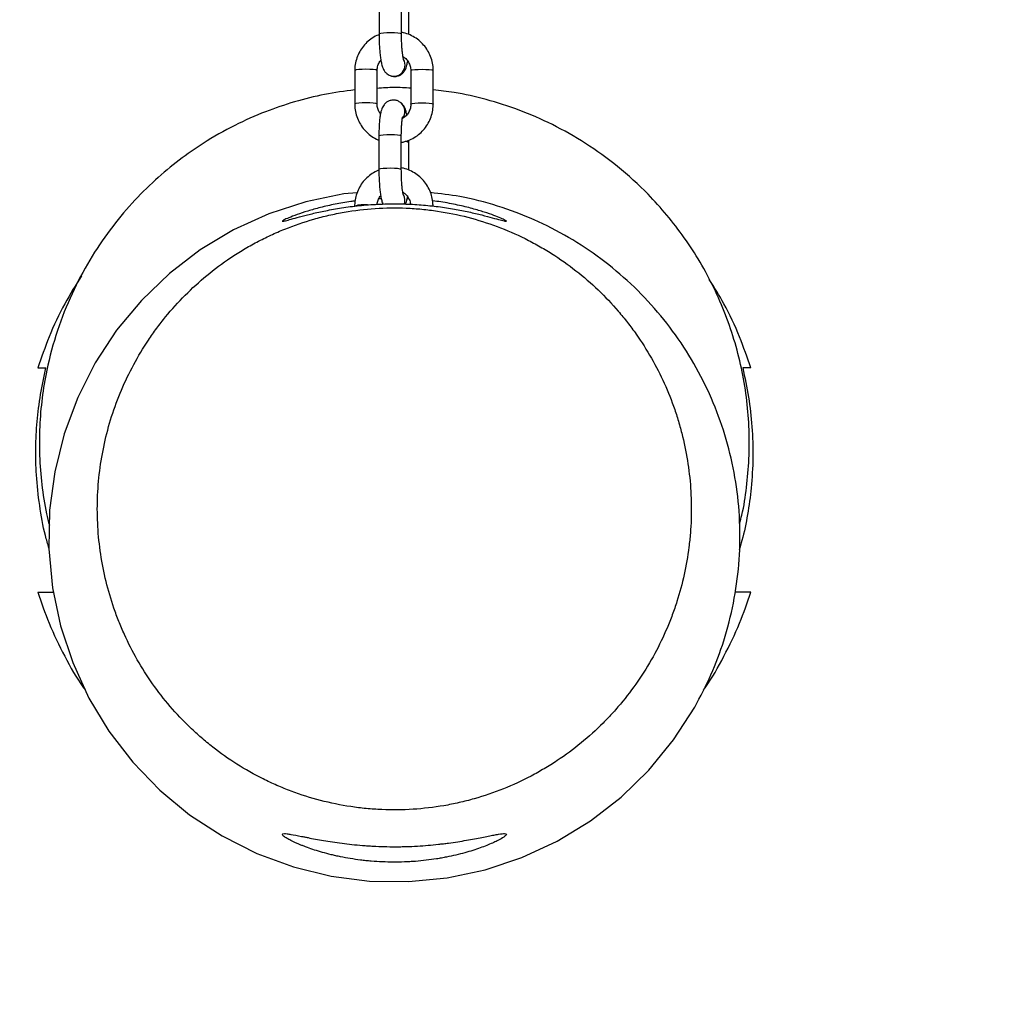
# Model space of a CAD drawing. Units: millimetres. Extents: x -1550 to 1550, y -3050 to 3050.
# Drawn here: x -100 to 163, y -1639 to -1377 of the extents above; entities that cross this region are included whole.
import ezdxf

# ---------------------------------------------------------------- set-up
doc = ezdxf.new("R2010")
doc.units = ezdxf.units.MM

msp = doc.modelspace()

# ---------------------------------------------------------------- linework, layer by layer
at = {"color": 7, "linetype": 'Continuous', "lineweight": 25}
for p, q in [((-4.09, -1371.75), (-4.09, -1380.71)), ((1.91, -1380.71), (1.91, -1371.75)), ((3.92, -1380.87), (3.92, -1373.47)), ((-10.59, -1390.49), (-10.59, -1399.45)), ((-4.59, -1399.45), (-4.59, -1390.49)), ((4.41, -1390.49), (4.41, -1399.45)), ((10.41, -1399.45), (10.41, -1390.49)), ((-2.04, -1391.29), (-2.03, -1391.29)), ((1.83, -1399.15), (1.83, -1399.15)), ((-4.13, -1408.01), (-4.13, -1416.97)), ((1.87, -1416.97), (1.87, -1408.01)), ((3.88, -1409.73), (3.88, -1409.08)), ((3.88, -1417.12), (3.88, -1409.73)), ((-3.49, -1424.77), (-4.14, -1424.81)), ((3.88, -1424.79), (3.43, -1424.76))]:
    msp.add_line(p, q, dxfattribs=at)
at = {"color": 8, "linetype": 'Continuous', "lineweight": 25, "flags": 128}
for points in [[(1.91, -1380.72), (1.89, -1380.67), (1.57, -1380.55), (0.93, -1380.46), (0.05, -1380.39), (-0.97, -1380.37), (-2, -1380.38), (-2.92, -1380.44), (-3.62, -1380.53), (-4.02, -1380.64), (-4.09, -1380.71)], [(-4.59, -1390.49), (-4.64, -1390.43), (-4.99, -1390.32), (-5.66, -1390.23), (-6.57, -1390.17), (-7.59, -1390.15), (-8.62, -1390.17), (-9.52, -1390.23), (-10.19, -1390.32), (-10.55, -1390.43), (-10.59, -1390.49)], [(4.41, -1390.49), (4.45, -1390.43), (4.81, -1390.32), (5.48, -1390.23), (6.38, -1390.17), (7.41, -1390.15), (8.43, -1390.17), (9.34, -1390.23), (10.01, -1390.32), (10.36, -1390.43), (10.41, -1390.49)], [(-4.59, -1399.45), (-4.64, -1399.39), (-4.99, -1399.28), (-5.66, -1399.19), (-6.57, -1399.13), (-7.59, -1399.11), (-8.62, -1399.13), (-9.52, -1399.19), (-10.19, -1399.28), (-10.55, -1399.39), (-10.59, -1399.45)], [(4.41, -1399.45), (4.45, -1399.39), (4.81, -1399.28), (5.48, -1399.19), (6.38, -1399.13), (7.41, -1399.11), (8.43, -1399.13), (9.34, -1399.19), (10.01, -1399.28), (10.36, -1399.39), (10.41, -1399.45)], [(1.87, -1408.01), (1.85, -1407.96), (1.53, -1407.85), (0.89, -1407.75), (0.01, -1407.69), (-1.01, -1407.66), (-2.04, -1407.68), (-2.96, -1407.73), (-3.66, -1407.82), (-4.06, -1407.94), (-4.13, -1408.01)], [(1.87, -1416.97), (1.85, -1416.92), (1.53, -1416.81), (0.89, -1416.71), (0.01, -1416.65), (-1.01, -1416.62), (-2.04, -1416.64), (-2.96, -1416.69), (-3.66, -1416.78), (-4.06, -1416.89), (-4.13, -1416.97)]]:
    msp.add_lwpolyline(points, dxfattribs=at)
at = {"color": 7, "linetype": 'Continuous', "lineweight": 25, "flags": 128}
msp.add_lwpolyline([(-9.96, -1423.17), (-13.48, -1423.49), (-23.65, -1425.58), (-33.56, -1428.81), (-43.01, -1433.11), (-51.92, -1438.45), (-60.19, -1444.77), (-67.69, -1451.96), (-74.33, -1459.95), (-80.05, -1468.66), (-84.74, -1477.92), (-88.36, -1487.66), (-90.87, -1497.77), (-92.24, -1508.06), (-92.43, -1518.44), (-91.45, -1528.82), (-89.34, -1538.98), (-86.08, -1548.84), (-81.73, -1558.31), (-76.36, -1567.2), (-70.02, -1575.43), (-62.78, -1582.92), (-54.78, -1589.54), (-46.07, -1595.2), (-36.76, -1599.87), (-27.02, -1603.47), (-16.93, -1605.93), (-6.6, -1607.26), (3.79, -1607.42), (14.12, -1606.41), (24.31, -1604.24), (34.16, -1600.96), (43.58, -1596.58), (52.48, -1591.16), (60.69, -1584.8), (68.13, -1577.56), (74.73, -1569.5), (80.38, -1560.78), (80.38, -1560.78)], dxfattribs=at)
at = {"color": 8, "linetype": 'Continuous', "lineweight": 25}
for centre, radius, start, end in [((-0.11, -1388.98), 3, 230.068, 29.7805), ((-0.11, -1388.99), 3, 230.1835, 29.8414), ((-0.12, -1401.39), 2.97, 320.7963, 49.1347), ((-0.12, -1401.4), 2.97, 320.9272, 49.0642), ((2.91, -1411.41), 1.94, 59.9951, 91.1224), ((-0.12, -1425.22), 2.97, 341.2021, 29.8497), ((-0.12, -1425.23), 2.97, 341.2441, 29.9127), ((-8.12, -1434.43), 8.08, 83.1494, 108.1129)]:
    msp.add_arc(centre, radius, start, end, dxfattribs=at)
at = {"color": 7, "linetype": 'Continuous', "lineweight": 25}
msp.add_arc((0, -1500), 1550, 180, 0, dxfattribs=at)
for points, knots in [([(10.41, -1390.49), (10.4, -1390.12), (10.37, -1389.14), (10.04, -1387.58), (9.39, -1385.88), (8.45, -1384.32), (7.25, -1382.95), (5.83, -1381.8), (4.23, -1380.93), (2.9, -1380.42), (2.11, -1380.31), (1.91, -1380.28)], [0, 0, 0, 0, 0.078085, 0.203897, 0.329797, 0.455705, 0.581639, 0.707613, 0.833635, 0.959709, 1, 1, 1, 1]), ([(-4, -1380.84), (-4.24, -1380.93), (-5.05, -1381.22), (-6.3, -1382.02), (-7.69, -1383.2), (-8.84, -1384.62), (-9.73, -1386.21), (-10.32, -1387.94), (-10.57, -1389.39), (-10.59, -1390.24), (-10.59, -1390.49)], [0, 0, 0, 0, 0.061571, 0.207918, 0.354233, 0.500502, 0.646714, 0.792868, 0.938967, 1, 1, 1, 1]), ([(-4.09, -1380.71), (-4.09, -1381), (-4.08, -1381.82), (-4.04, -1383.18), (-3.95, -1384.75), (-3.82, -1386.22), (-3.65, -1387.56), (-3.41, -1388.78), (-3.15, -1389.68), (-2.75, -1390.49), (-2.38, -1390.98), (-2.1, -1391.23), (-2.04, -1391.29)], [0, 0, 0, 0, 0.0633111, 0.1841978, 0.3055017, 0.4278193, 0.552584, 0.6831889, 0.832533, 0.9053099, 0.9778692, 1, 1, 1, 1]), ([(2.48, -1387.53), (2.48, -1387.52), (2.47, -1387.51), (2.39, -1387.21), (2.29, -1386.65), (2.17, -1385.8), (2.06, -1384.69), (1.98, -1383.39), (1.92, -1382.03), (1.92, -1381.13), (1.91, -1380.71)], [0, 0, 0, 0, 0.062588, 0.159684, 0.276801, 0.411206, 0.557095, 0.709451, 0.865079, 1, 1, 1, 1]), ([(-4.59, -1390.49), (-4.59, -1390.34), (-4.57, -1389.79), (-4.32, -1388.87), (-3.95, -1388.09), (-3.64, -1387.78), (-3.6, -1387.74)], [0, 0, 0, 0, 0.1594484, 0.5540624, 0.9493281, 1, 1, 1, 1]), ([(-2.03, -1391.29), (-1.82, -1391.45), (-1.36, -1391.79), (-0.49, -1392.07), (0.46, -1392.08), (1.34, -1391.82), (2.05, -1391.38), (2.56, -1390.84), (2.93, -1390.28), (3.19, -1389.67), (3.41, -1388.95), (3.51, -1388.33), (3.58, -1387.97)], [0, 0, 0, 0, 0.087907, 0.1845, 0.282938, 0.380423, 0.466609, 0.547981, 0.630082, 0.721089, 0.838298, 1, 1, 1, 1]), ([(2.32, -1386.78), (2.41, -1386.83), (2.85, -1387.05), (3.48, -1387.72), (4.1, -1388.72), (4.37, -1389.69), (4.4, -1390.29), (4.41, -1390.49)], [0, 0, 0, 0, 0.068353, 0.331645, 0.59562, 0.860382, 1, 1, 1, 1]), ([(-10.59, -1395.64), (-13.29, -1395.99), (-18.73, -1396.69), (-24.02, -1398.12), (-26.68, -1398.84)], [0, 0, 0, 0, 0.497237, 1, 1, 1, 1]), ([(4.41, -1395.2), (2.91, -1395.1), (-0.09, -1394.91), (-3.09, -1395.14), (-4.59, -1395.25)], [0, 0, 0, 0, 0.498547, 1, 1, 1, 1]), ([(92.41, -1511.61), (92.61, -1510.87), (93.5, -1507.71), (94.31, -1501.93), (95.02, -1494.33), (95.04, -1486.57), (94.44, -1478.77), (93.19, -1470.99), (91.28, -1463.31), (88.75, -1455.82), (85.61, -1448.58), (81.91, -1441.68), (77.7, -1435.18), (73.04, -1429.12), (67.19, -1422.64), (59.99, -1416.09), (51.38, -1409.88), (42.5, -1404.86), (33.57, -1400.97), (24.74, -1398.17), (17.04, -1396.4), (12.27, -1395.87), (10.41, -1395.67)], [0, 0, 0, 0, 0.014337, 0.061173, 0.108792, 0.157058, 0.205822, 0.254922, 0.304192, 0.353462, 0.402562, 0.451326, 0.499592, 0.547211, 0.594047, 0.662542, 0.728649, 0.792102, 0.852715, 0.910379, 0.96505, 1, 1, 1, 1]), ([(-26.68, -1398.84), (-29.3, -1399.68), (-34.77, -1401.43), (-42.97, -1405.13), (-50.68, -1409.5), (-57.75, -1414.44), (-64.14, -1419.76), (-70.36, -1425.97), (-76.27, -1433.11), (-81.7, -1441.2), (-86.47, -1450.21), (-90.38, -1460.08), (-92.91, -1469.48), (-94.35, -1478.09), (-95, -1485.71), (-95.05, -1493.46), (-94.42, -1501.26), (-93.51, -1507.51), (-92.58, -1511.08), (-92.31, -1512.11)], [0, 0, 0, 0, 0.057137, 0.11921, 0.186571, 0.240765, 0.29821, 0.35897, 0.423056, 0.49042, 0.56094, 0.634409, 0.710532, 0.762584, 0.815507, 0.869149, 0.923343, 0.977911, 1, 1, 1, 1]), ([(1.83, -1399.15), (1.61, -1398.99), (1.16, -1398.65), (0.28, -1398.38), (-0.67, -1398.36), (-1.55, -1398.62), (-2.25, -1399.07), (-2.77, -1399.6), (-3.13, -1400.17), (-3.39, -1400.77), (-3.63, -1401.55), (-3.81, -1402.56), (-3.97, -1403.89), (-4.07, -1405.34), (-4.12, -1406.75), (-4.12, -1407.65), (-4.13, -1408.01)], [0, 0, 0, 0, 0.053851, 0.113023, 0.173325, 0.233043, 0.28584, 0.335687, 0.385982, 0.441732, 0.513533, 0.628865, 0.728987, 0.83396, 0.934597, 1, 1, 1, 1]), ([(3.32, -1402.31), (3.28, -1402.12), (3.16, -1401.47), (2.95, -1400.77), (2.54, -1399.95), (2.17, -1399.46), (1.89, -1399.21), (1.83, -1399.15)], [0, 0, 0, 0, 0.162614, 0.557356, 0.749718, 0.941504, 1, 1, 1, 1]), ([(-10.59, -1399.45), (-10.58, -1399.83), (-10.55, -1400.81), (-10.23, -1402.37), (-9.57, -1404.06), (-8.63, -1405.62), (-7.43, -1407), (-6, -1408.13), (-4.88, -1408.82), (-4.21, -1409.04), (-4.13, -1409.07)], [0, 0, 0, 0, 0.091551, 0.239061, 0.386673, 0.534295, 0.681947, 0.829646, 0.977402, 1, 1, 1, 1]), ([(-3.7, -1402.07), (-3.89, -1401.79), (-4.31, -1401.18), (-4.56, -1400.26), (-4.58, -1399.66), (-4.59, -1399.45)], [0, 0, 0, 0, 0.3612554, 0.7794645, 1, 1, 1, 1]), ([(1.87, -1409.67), (2.19, -1409.62), (3.11, -1409.46), (4.55, -1408.87), (6.12, -1407.94), (7.5, -1406.74), (8.66, -1405.33), (9.55, -1403.73), (10.14, -1402.01), (10.38, -1400.56), (10.4, -1399.71), (10.41, -1399.45)], [0, 0, 0, 0, 0.067213, 0.193065, 0.318906, 0.444719, 0.570492, 0.696217, 0.821892, 0.947519, 1, 1, 1, 1]), ([(4.41, -1399.45), (4.4, -1399.61), (4.39, -1400.16), (4.15, -1401.09), (3.56, -1402.12), (2.88, -1402.88), (2.34, -1403.16), (2.16, -1403.26)], [0, 0, 0, 0, 0.103001, 0.357916, 0.613252, 0.868038, 1, 1, 1, 1]), ([(1.87, -1408.01), (1.87, -1407.76), (1.88, -1407.03), (1.91, -1405.88), (1.99, -1404.67), (2.09, -1403.73), (2.18, -1403.13), (2.25, -1402.83), (2.25, -1402.84), (2.25, -1402.85)], [0, 0, 0, 0, 0.1001451, 0.2906191, 0.4790942, 0.6627338, 0.8135426, 0.940186, 1, 1, 1, 1]), ([(-4.04, -1417.1), (-4.28, -1417.18), (-5.09, -1417.47), (-6.34, -1418.28), (-7.73, -1419.46), (-8.88, -1420.88), (-9.77, -1422.47), (-10.36, -1424.19), (-10.61, -1425.64), (-10.63, -1426.5), (-10.63, -1426.75)], [0, 0, 0, 0, 0.061571, 0.207918, 0.354233, 0.500502, 0.646714, 0.792868, 0.938967, 1, 1, 1, 1]), ([(-4.13, -1416.97), (-4.13, -1417.25), (-4.12, -1418.07), (-4.08, -1419.44), (-3.99, -1421.01), (-3.86, -1422.48), (-3.69, -1423.81), (-3.44, -1425.04), (-3.28, -1425.75), (-3.06, -1426.18), (-3.05, -1426.19)], [0, 0, 0, 0, 0.075614, 0.219993, 0.36487, 0.510957, 0.659967, 0.815952, 0.994318, 1, 1, 1, 1]), ([(10.37, -1426.75), (10.36, -1426.38), (10.32, -1425.4), (10, -1423.84), (9.35, -1422.14), (8.41, -1420.58), (7.21, -1419.21), (5.79, -1418.06), (4.19, -1417.19), (2.86, -1416.68), (2.07, -1416.56), (1.87, -1416.54)], [0, 0, 0, 0, 0.078085, 0.203897, 0.329797, 0.455705, 0.581639, 0.707613, 0.833635, 0.959709, 1, 1, 1, 1]), ([(2.44, -1423.78), (2.44, -1423.78), (2.43, -1423.76), (2.35, -1423.46), (2.25, -1422.91), (2.13, -1422.06), (2.02, -1420.95), (1.93, -1419.64), (1.88, -1418.28), (1.88, -1417.39), (1.87, -1416.97)], [0, 0, 0, 0, 0.062588, 0.159684, 0.276801, 0.411206, 0.557095, 0.709451, 0.865079, 1, 1, 1, 1]), ([(-30, -1430.76), (-29.92, -1430.78), (-29.77, -1430.8), (-28.56, -1430.5), (-26.66, -1429.97), (-24.06, -1429.26), (-20.79, -1428.46), (-16.88, -1427.65), (-12.43, -1426.93), (-7.59, -1426.39), (-2.57, -1426.12), (2.41, -1426.11), (7.25, -1426.37), (11.85, -1426.85), (16.13, -1427.52), (20.06, -1428.3), (23.5, -1429.12), (26.35, -1429.88), (28.45, -1430.46), (29.72, -1430.79), (30.13, -1430.81), (29.75, -1430.54), (28.59, -1429.99), (26.74, -1429.25), (24.18, -1428.35), (20.91, -1427.37), (16.97, -1426.43), (13.35, -1425.71), (10.98, -1425.43), (10.25, -1425.35)], [0, 0, 0, 0, 0.036829, 0.073663, 0.110429, 0.147205, 0.185254, 0.223303, 0.262636, 0.30196, 0.340105, 0.378247, 0.414869, 0.451497, 0.488562, 0.525634, 0.564417, 0.603194, 0.642352, 0.681498, 0.718696, 0.755896, 0.791992, 0.828097, 0.865713, 0.903332, 0.942926, 0.982511, 1, 1, 1, 1]), ([(-10.5, -1425.37), (-10.88, -1425.41), (-12.77, -1425.62), (-15.93, -1426.21), (-19.83, -1427.09), (-23.29, -1428.07), (-26.17, -1429.04), (-28.34, -1429.88), (-29.73, -1430.51), (-29.91, -1430.68), (-30, -1430.76)], [0, 0, 0, 0, 0.032478, 0.162111, 0.297068, 0.432041, 0.573826, 0.715576, 0.857809, 1, 1, 1, 1]), ([(-4.61, -1426.27), (-4.53, -1425.89), (-4.37, -1425.12), (-3.99, -1424.34), (-3.68, -1424.03), (-3.64, -1423.99)], [0, 0, 0, 0, 0.469107, 0.939675, 1, 1, 1, 1]), ([(2.28, -1423.03), (2.37, -1423.08), (2.81, -1423.31), (3.44, -1423.98), (4.05, -1424.98), (4.3, -1425.78), (4.33, -1426.22), (4.33, -1426.26)], [0, 0, 0, 0, 0.076925, 0.373237, 0.670317, 0.968283, 1, 1, 1, 1]), ([(3.02, -1426.19), (3.05, -1426.12), (3.2, -1425.81), (3.36, -1425.21), (3.47, -1424.58), (3.53, -1424.22)], [0, 0, 0, 0, 0.103008, 0.479957, 1, 1, 1, 1]), ([(80.38, -1560.78), (81.9, -1557.91), (84.94, -1552.17), (88.4, -1542.81), (90.94, -1532.93), (92.37, -1522.61), (92.66, -1512.2), (91.74, -1501.82), (89.69, -1491.61), (86.51, -1481.69), (82.21, -1472.2), (76.89, -1463.24), (70.61, -1454.93), (63.41, -1447.4), (55.42, -1440.71), (46.74, -1434.95), (37.46, -1430.21), (27.7, -1426.58), (18.4, -1424.11), (12.31, -1423.42), (9.67, -1423.12)], [0, 0, 0, 0, 0.05309, 0.10618, 0.162809, 0.219618, 0.276247, 0.33288, 0.389694, 0.446327, 0.502948, 0.55975, 0.616371, 0.673009, 0.729827, 0.786464, 0.843093, 0.899902, 0.956531, 1, 1, 1, 1]), ([(-43.77, -1440.52), (-46.01, -1442.02), (-48.15, -1443.61), (-52.22, -1446.97), (-54.15, -1448.73), (-57.82, -1452.42), (-59.55, -1454.34), (-62.02, -1457.35), (-62.81, -1458.37), (-64.36, -1460.46), (-65.1, -1461.51), (-68.67, -1466.85), (-71.06, -1471.31), (-74, -1478.25), (-74.88, -1480.61), (-76.41, -1485.42), (-77.05, -1487.83), (-78.65, -1495.12), (-79.27, -1500.02), (-79.47, -1506.21), (-79.49, -1507.45), (-79.46, -1509.94), (-79.41, -1511.19), (-79.2, -1514.92), (-78.94, -1517.39), (-77.84, -1524.73), (-76.66, -1529.54), (-74.62, -1535.45), (-74.19, -1536.63), (-73.26, -1538.97), (-72.76, -1540.13), (-71.19, -1543.61), (-70.04, -1545.86), (-67.52, -1550.26), (-66.16, -1552.4), (-63.23, -1556.56), (-61.66, -1558.59), (-58.3, -1562.5), (-56.5, -1564.4), (-53.64, -1567.14), (-52.66, -1568.04), (-50.66, -1569.77), (-49.64, -1570.61), (-46.52, -1573.05), (-44.36, -1574.58), (-39.87, -1577.42), (-37.53, -1578.74), (-33.9, -1580.55), (-32.67, -1581.12), (-30.16, -1582.22), (-28.88, -1582.74), (-25.01, -1584.19), (-22.39, -1585.02), (-17.08, -1586.4), (-14.39, -1586.95), (-10.29, -1587.56), (-8.92, -1587.73), (-6.15, -1588), (-4.75, -1588.1), (-0.54, -1588.28), (2.25, -1588.24), (7.78, -1587.89), (10.53, -1587.57), (14.62, -1586.87), (15.98, -1586.6), (18.01, -1586.14), (18.68, -1585.98), (20.03, -1585.63), (20.7, -1585.45), (24.05, -1584.51), (26.65, -1583.62), (31.72, -1581.59), (34.18, -1580.45), (37.78, -1578.56), (38.96, -1577.9), (41.3, -1576.52), (42.45, -1575.8), (45.81, -1573.56), (47.95, -1571.98), (52.04, -1568.63), (53.99, -1566.86), (56.77, -1564.08), (57.67, -1563.13), (59.43, -1561.19), (60.29, -1560.19), (62.77, -1557.17), (64.31, -1555.1), (68.58, -1548.73), (71, -1544.26), (73.48, -1538.42), (73.95, -1537.24), (74.83, -1534.88), (75.24, -1533.69), (76.38, -1530.11), (77.03, -1527.71), (78.1, -1522.86), (78.52, -1520.41), (78.99, -1516.71), (79.12, -1515.47), (79.32, -1512.99), (79.39, -1511.74), (79.6, -1505.5), (79.31, -1500.56), (78.22, -1493.23), (77.74, -1490.79), (76.85, -1487.16), (76.53, -1485.95), (75.82, -1483.54), (75.44, -1482.34), (73.38, -1476.37), (71.3, -1471.79), (67.54, -1465.21), (66.18, -1463.06), (63.97, -1459.92), (63.2, -1458.89), (61.61, -1456.85), (60.79, -1455.84), (58.23, -1452.86), (56.43, -1450.96), (52.65, -1447.35), (50.67, -1445.63), (46.52, -1442.39), (44.35, -1440.86), (40.96, -1438.71), (39.8, -1438.02), (37.44, -1436.69), (36.22, -1436.04), (32.55, -1434.22), (30.05, -1433.14), (24.94, -1431.23), (22.34, -1430.41), (17.02, -1429.03), (14.31, -1428.48), (10.85, -1427.96), (10.15, -1427.87), (8.76, -1427.7), (6.67, -1427.47), (4.59, -1427.33), (0.42, -1427.16), (-2.35, -1427.2), (-7.89, -1427.56), (-10.65, -1427.89), (-14.1, -1428.48), (-14.79, -1428.61), (-16.16, -1428.89), (-16.84, -1429.04), (-18.87, -1429.5), (-20.21, -1429.85), (-24.19, -1430.98), (-26.78, -1431.87), (-30.59, -1433.4), (-31.84, -1433.94), (-34.32, -1435.09), (-35.55, -1435.7), (-37.97, -1436.98), (-39.16, -1437.65), (-40.91, -1438.69), (-41.49, -1439.05), (-42.64, -1439.77), (-43.21, -1440.14), (-43.77, -1440.52)], [0, 0, 0, 0, 0.015625, 0.015625, 0.03125, 0.03125, 0.046875, 0.046875, 0.054688, 0.054688, 0.0625, 0.0625, 0.09375, 0.09375, 0.109375, 0.109375, 0.125, 0.125, 0.15625, 0.15625, 0.164063, 0.164063, 0.171875, 0.171875, 0.1875, 0.1875, 0.21875, 0.21875, 0.226563, 0.226563, 0.234375, 0.234375, 0.25, 0.25, 0.265625, 0.265625, 0.28125, 0.28125, 0.296875, 0.296875, 0.304688, 0.304688, 0.3125, 0.3125, 0.328125, 0.328125, 0.34375, 0.34375, 0.351563, 0.351563, 0.359375, 0.359375, 0.375, 0.375, 0.390625, 0.390625, 0.398438, 0.398438, 0.40625, 0.40625, 0.421875, 0.421875, 0.4375, 0.4375, 0.445312, 0.445312, 0.449219, 0.449219, 0.453125, 0.453125, 0.46875, 0.46875, 0.484375, 0.484375, 0.492187, 0.492187, 0.5, 0.5, 0.515625, 0.515625, 0.53125, 0.53125, 0.539062, 0.539062, 0.546875, 0.546875, 0.5625, 0.5625, 0.59375, 0.59375, 0.601562, 0.601562, 0.609375, 0.609375, 0.625, 0.625, 0.640625, 0.640625, 0.648437, 0.648437, 0.65625, 0.65625, 0.6875, 0.6875, 0.703125, 0.703125, 0.710937, 0.710937, 0.71875, 0.71875, 0.75, 0.75, 0.765625, 0.765625, 0.773437, 0.773437, 0.78125, 0.78125, 0.796875, 0.796875, 0.8125, 0.8125, 0.828125, 0.828125, 0.835937, 0.835937, 0.84375, 0.84375, 0.859375, 0.859375, 0.875, 0.875, 0.890625, 0.890625, 0.894531, 0.894531, 0.898437, 0.90625, 0.90625, 0.921875, 0.921875, 0.9375, 0.9375, 0.941406, 0.941406, 0.945312, 0.945312, 0.953125, 0.953125, 0.96875, 0.96875, 0.976562, 0.976562, 0.984375, 0.984375, 0.992187, 0.992187, 0.996094, 0.996094, 1, 1, 1, 1]), ([(-83.7, -1445.36), (-85.24, -1447.83), (-88.52, -1453.08), (-92.42, -1461.36), (-94.44, -1467.23), (-95.39, -1470)], [0, 0, 0, 0, 0.3196956, 0.6784123, 1, 1, 1, 1]), ([(95.39, -1470), (94.44, -1467.23), (92.42, -1461.36), (88.7, -1453.42), (85.63, -1448.5), (84.29, -1446.35)], [0, 0, 0, 0, 0.335823, 0.71042, 1, 1, 1, 1]), ([(-92.42, -1518.2), (-92.75, -1517.09), (-93.85, -1513.35), (-95, -1506.8), (-95.85, -1499), (-96.03, -1491.5), (-95.66, -1484.32), (-94.79, -1477.13), (-93.74, -1472.38), (-93.22, -1470)], [0, 0, 0, 0, 0.071401, 0.239768, 0.408136, 0.554421, 0.700706, 0.850353, 1, 1, 1, 1]), ([(93.22, -1470), (93.78, -1472.6), (94.92, -1477.79), (95.81, -1485.81), (96.06, -1493.94), (95.63, -1501.79), (94.59, -1509.21), (93.49, -1514.77), (92.54, -1517.91), (92.28, -1518.77)], [0, 0, 0, 0, 0.161656, 0.323311, 0.489662, 0.656013, 0.800566, 0.94512, 1, 1, 1, 1]), ([(-95.39, -1530), (-94.45, -1532.78), (-92.44, -1538.66), (-88.27, -1547.17), (-84.97, -1553.12), (-82.88, -1555.92), (-82.74, -1556.11)], [0, 0, 0, 0, 0.302222, 0.639337, 0.976452, 1, 1, 1, 1]), ([(-95.39, -1530), (-94.19, -1530), (-92.72, -1530), (-91.44, -1530), (-91.21, -1530)], [0, 0, 0, 0, 0.814705, 1, 1, 1, 1]), ([(82.68, -1556.18), (82.84, -1555.97), (84.95, -1553.15), (88.27, -1547.17), (92.44, -1538.66), (94.45, -1532.78), (95.39, -1530)], [0, 0, 0, 0, 0.026659, 0.3627, 0.698741, 1, 1, 1, 1]), ([(95.39, -1530), (94.19, -1530), (92.7, -1530), (91.4, -1530), (91.15, -1530)], [0, 0, 0, 0, 0.802211, 1, 1, 1, 1]), ([(-30, -1594.78), (-30, -1594.92), (-29.8, -1595.14), (-29.23, -1595.55), (-28.99, -1595.7), (-28.57, -1595.95), (-28.41, -1596.04), (-28.08, -1596.22), (-27.91, -1596.31), (-26.97, -1596.78), (-26.07, -1597.2), (-24.73, -1597.74), (-24.45, -1597.85), (-23.88, -1598.07), (-23.58, -1598.18), (-22.66, -1598.52), (-22.02, -1598.74), (-19.99, -1599.39), (-18.51, -1599.82), (-16.49, -1600.31), (-16.08, -1600.4), (-15.24, -1600.59), (-14.82, -1600.68), (-13.54, -1600.94), (-12.67, -1601.1), (-10.88, -1601.4), (-9.96, -1601.53), (-8.56, -1601.71), (-8.08, -1601.76), (-7.12, -1601.86), (-6.64, -1601.91), (-4.21, -1602.11), (-2.25, -1602.2), (0.71, -1602.21), (1.7, -1602.2), (3.19, -1602.14), (3.69, -1602.12), (4.67, -1602.06), (5.16, -1602.03), (7.58, -1601.84), (9.46, -1601.62), (11.75, -1601.26), (12.2, -1601.18), (13.09, -1601.02), (13.53, -1600.94), (14.83, -1600.68), (15.67, -1600.5), (17.28, -1600.12), (18.07, -1599.92), (19.58, -1599.5), (20.31, -1599.28), (22.39, -1598.63), (23.62, -1598.18), (25.26, -1597.53), (25.77, -1597.31), (26.72, -1596.89), (27.15, -1596.69), (28.3, -1596.12), (28.9, -1595.77), (29.52, -1595.34), (29.69, -1595.21), (29.91, -1594.99), (29.98, -1594.89), (30.03, -1594.66), (29.87, -1594.58), (29.15, -1594.56), (28.6, -1594.62), (27.51, -1594.8), (27.1, -1594.87), (26.41, -1595), (26.17, -1595.05), (25.67, -1595.15), (25.41, -1595.2), (24.07, -1595.46), (22.85, -1595.71), (20.78, -1596.09), (20.05, -1596.23), (18.54, -1596.49), (17.76, -1596.61), (16.15, -1596.86), (15.32, -1596.99), (14.02, -1597.16), (13.59, -1597.21), (12.7, -1597.32), (12.25, -1597.38), (9.96, -1597.63), (8.09, -1597.79), (5.2, -1597.96), (4.22, -1598), (2.74, -1598.04), (2.24, -1598.06), (1.24, -1598.07), (0.74, -1598.08), (-1.73, -1598.08), (-3.7, -1598.03), (-6.13, -1597.9), (-6.61, -1597.87), (-7.58, -1597.81), (-8.06, -1597.77), (-9.49, -1597.66), (-10.42, -1597.57), (-12.24, -1597.38), (-13.13, -1597.27), (-14.87, -1597.05), (-15.72, -1596.93), (-18.2, -1596.55), (-19.72, -1596.29), (-21.81, -1595.9), (-22.47, -1595.78), (-23.41, -1595.59), (-23.72, -1595.53), (-24.32, -1595.41), (-24.6, -1595.36), (-25.98, -1595.09), (-26.91, -1594.9), (-27.86, -1594.74), (-28.04, -1594.71), (-28.38, -1594.66), (-28.54, -1594.64), (-28.98, -1594.59), (-29.22, -1594.57), (-29.8, -1594.57), (-30, -1594.64), (-30, -1594.78)], [0, 0, 0, 0, 0.03125, 0.03125, 0.046875, 0.046875, 0.054687, 0.054687, 0.0625, 0.0625, 0.09375, 0.09375, 0.101562, 0.101562, 0.109375, 0.109375, 0.125, 0.125, 0.15625, 0.15625, 0.164062, 0.164062, 0.171875, 0.171875, 0.1875, 0.1875, 0.203125, 0.203125, 0.210937, 0.210937, 0.21875, 0.21875, 0.25, 0.25, 0.265625, 0.265625, 0.273437, 0.273437, 0.28125, 0.28125, 0.3125, 0.3125, 0.320312, 0.320312, 0.328125, 0.328125, 0.34375, 0.34375, 0.359375, 0.359375, 0.375, 0.375, 0.40625, 0.40625, 0.421875, 0.421875, 0.4375, 0.4375, 0.46875, 0.46875, 0.484375, 0.484375, 0.5, 0.5, 0.53125, 0.53125, 0.5625, 0.5625, 0.578125, 0.578125, 0.585937, 0.585937, 0.59375, 0.59375, 0.625, 0.625, 0.640625, 0.640625, 0.65625, 0.65625, 0.671875, 0.671875, 0.679687, 0.679687, 0.6875, 0.6875, 0.71875, 0.71875, 0.734375, 0.734375, 0.742187, 0.742187, 0.75, 0.75, 0.78125, 0.78125, 0.789062, 0.789062, 0.796875, 0.796875, 0.8125, 0.8125, 0.828125, 0.828125, 0.84375, 0.84375, 0.875, 0.875, 0.890625, 0.890625, 0.898437, 0.898437, 0.90625, 0.90625, 0.9375, 0.9375, 0.945312, 0.945312, 0.953125, 0.953125, 0.96875, 0.96875, 1, 1, 1, 1])]:
    msp.add_open_spline(points, degree=3, knots=knots, dxfattribs=at)
for points in [[(-95.39, -1470), (-94.37, -1470), (-93.64, -1470), (-93.22, -1470)], [(95.39, -1470), (94.37, -1470), (93.64, -1470), (93.22, -1470)]]:
    msp.add_open_spline(points, degree=3, dxfattribs=at)

doc.saveas('drawing.dxf')
